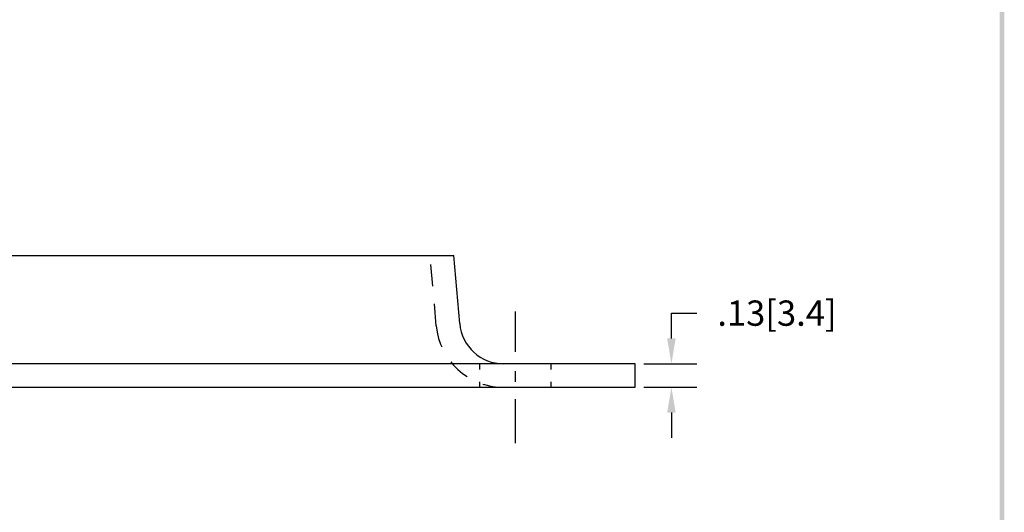
# Model space of a CAD drawing. Extents: x 0.6 to 9.6, y -2.7 to 9.
# Drawn here: x 3.7 to 9.3, y 0.1 to 2.9 of the extents above; entities that cross this region are included whole.
import ezdxf

# ---------------------------------------------------------------- set-up
doc = ezdxf.new("R2010")
doc.units = 0
doc.header["$LTSCALE"] = 0.5
doc.header["$MEASUREMENT"] = 0
doc.linetypes.add('CENTER', pattern=[2, 1.25, -0.25, 0.25, -0.25])
doc.linetypes.add('HIDDEN', pattern=[0.375, 0.25, -0.125])
doc.layers.get('0').update_dxf_attribs({"linetype": 'CONTINUOUS'})
doc.layers.get('DEFPOINTS').update_dxf_attribs({"linetype": 'CONTINUOUS'})
for name, color, linetype in [('CENTER', 2, 'CENTER'), ('DIM', 1, 'CONTINUOUS'), ('HIDDEN', 5, 'HIDDEN'), ('OBJ', 3, 'CONTINUOUS')]:
    doc.layers.add(name, color=color, linetype=linetype)
doc.dimstyles.get("Standard").update_dxf_attribs({"dimtxt": 0.18, "dimasz": 0.18, "dimexe": 0.18, "dimexo": 0.0625, "dimgap": 0.09, "dimtad": 0, "dimtih": 1, "dimtoh": 1, "dimdec": 4, "dimzin": 0, "dimdsep": 46, "dimtxsty": 'STANDARD', "dimcen": 0.09, "dimadec": 0, "dimazin": 0, "dimtfac": 1, "dimtdec": 4, "dimtofl": 0, "dimtmove": 0, "dimatfit": 3, "dimfxl": 1, "dimtolj": 1, "dimtzin": 0, "dimarcsym": 0})

# ---------------------------------------------------------------- blocks, each defined once
blk = doc.blocks.new('BAVWM')
at = {"color": 7}
blk.add_trace([(9.3674, 0.6529), (9.3924, 0.6279), (9.3674, 11.1279), (9.3924, 11.1529)], dxfattribs=at)
blk = doc.blocks.new('*D3')
at = {"color": 0, "linetype": 'ByBlock'}
for p, q in [((7.489, 0.8109), (7.489, 0.9549)), ((7.489, 0.9549), (7.633, 0.9549)), ((7.3328, 0.6669), (7.633, 0.6669)), ((7.3328, 0.5329), (7.633, 0.5329)), ((7.489, 0.3889), (7.489, 0.2449))]:
    blk.add_line(p, q, dxfattribs=at)
for points in [[(7.465, 0.8109), (7.513, 0.8109), (7.489, 0.6669)], [(7.465, 0.3889), (7.513, 0.3889), (7.489, 0.5329)]]:
    blk.add_solid(points, dxfattribs=at)
at = {"layer": 'DEFPOINTS', "color": 0, "linetype": 'ByBlock'}
for p in [(7.2828, 0.6669), (7.489, 0.6669), (7.2828, 0.5329)]:
    blk.add_point(p, dxfattribs=at)
at = {"color": 0, "linetype": 'ByBlock', "insert": (8.089, 0.9549), "char_height": 0.144, "attachment_point": 5}
blk.add_mtext('\\A1;.13[3.4]', dxfattribs=at)

msp = doc.modelspace()

# ---------------------------------------------------------------- linework, layer by layer
at = {"layer": 'CENTER', "color": 7}
for p, q in [((6.5524, 1.0528), (6.5524, 1.2833)), ((6.5524, 0.8822), (6.5524, 0.9427)), ((6.5524, 0.5333), (6.5524, 0.7833))]:
    msp.add_line(p, q, dxfattribs=at)
at = {"layer": 'HIDDEN', "color": 7}
for p, q in [((6.1024, 1.2023), (6.0674, 1.6017)), ((6.3494, 0.9523), (6.3494, 0.9857)), ((6.7554, 0.9539), (6.7554, 0.9857)), ((6.3494, 0.8517), (6.3494, 0.8838)), ((6.7554, 0.8517), (6.7554, 0.8822))]:
    msp.add_line(p, q, dxfattribs=at)
msp.add_arc((6.4849, 1.2357), 0.384, 185, 270, dxfattribs=at)
at = {"layer": 'OBJ', "color": 7}
for p, q in [((3.5429, 1.6017), (6.2019, 1.6017)), ((6.2359, 1.214), (6.2019, 1.6017)), ((6.4849, 0.9857), (2.5124, 0.9857)), ((7.2324, 0.9857), (6.4849, 0.9857)), ((7.2324, 0.8517), (7.2324, 0.9857)), ((2.5124, 0.8517), (7.2324, 0.8517))]:
    msp.add_line(p, q, dxfattribs=at)
msp.add_arc((6.4849, 1.2357), 0.25, 185, 270, dxfattribs=at)

# ---------------------------------------------------------------- block references
at = {"color": 7, "xscale": 1.08, "yscale": 1.08, "zscale": 1.08}
msp.add_blockref('BAVWM', (-0.8134, -3.1924), dxfattribs=at)

# ---------------------------------------------------------------- dimensions: what is measured, and where the dimension line sits
at = {"layer": 'DIM', "color": 7}
dim = msp.add_linear_dim(base=(7.4386, 0.9857), p1=(7.2324, 0.8517), p2=(7.2324, 0.9857), angle=90, dimstyle='STANDARD', override={"dimscale": 0.8, "dimdec": 2, "dimzin": 4, "dimatfit": 2}, dxfattribs=at)
dim.commit()
dim.dimension.update_dxf_attribs({"geometry": '*D3', "text_midpoint": (8.0386, 1.2737), "insert": (-0.0504, 0.3189)})

doc.saveas('drawing.dxf')
